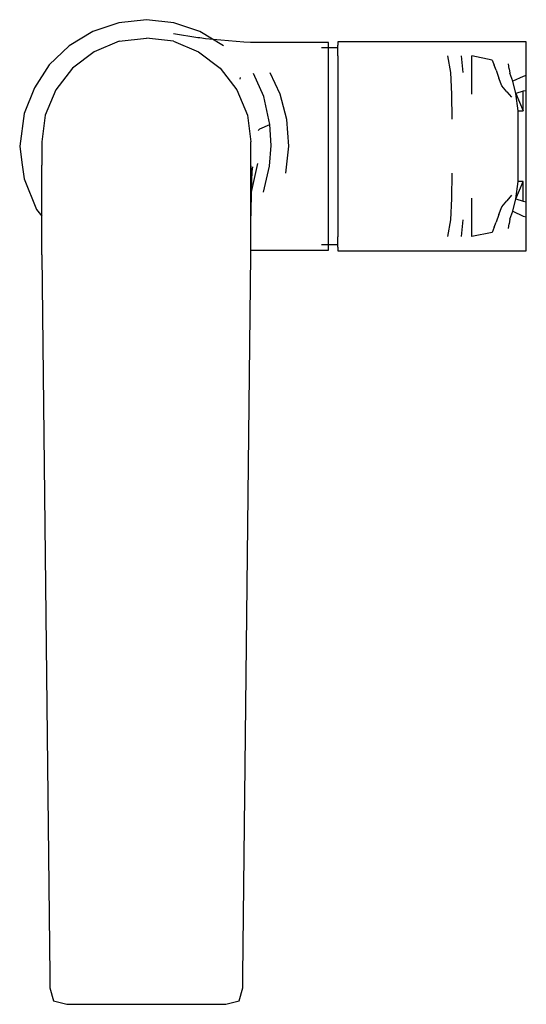
# Model space of a CAD drawing. Extents: x -0.046 to 0.046, y -0.089 to 0.089.
import ezdxf

# ---------------------------------------------------------------- set-up
doc = ezdxf.new("R2010")
doc.units = 0
doc.header["$MEASUREMENT"] = 0

msp = doc.modelspace()

# ---------------------------------------------------------------- linework, layer by layer
at = {"linetype": 'Continuous'}
for p, q in [((-0.023, 0.0895), (-0.027979, 0.088931)), ((-0.018021, 0.088931), (-0.023, 0.0895)), ((-0.027979, 0.088931), (-0.032727, 0.087362)), ((-0.013273, 0.087362), (-0.018021, 0.088931)), ((-0.032727, 0.087362), (-0.03699, 0.084734)), ((-0.027918, 0.085578), (-0.023, 0.08617)), ((-0.018082, 0.085578), (-0.023, 0.08617)), ((-0.013681, 0.086222), (-0.018079, 0.086951)), ((-0.013271, 0.086173), (-0.013681, 0.086222)), ((-0.00901, 0.084734), (-0.013273, 0.087362)), ((-0.012236, 0.086049), (-0.013271, 0.086173)), ((-0.00947, 0.08576), (-0.012236, 0.086049)), ((-0.03699, 0.084734), (-0.04066, 0.081298)), ((-0.027918, 0.085578), (-0.0325, 0.08368)), ((-0.018082, 0.085578), (-0.0135, 0.08368)), ((-0.005292, 0.085424), (-0.00947, 0.08576)), ((-0.004061, 0.085375), (-0.005292, 0.085424)), ((0.009097, 0.085375), (-0.004061, 0.085375)), ((0.0118, 0.084366), (0.008816, 0.084366)), ((0.010097, 0.085375), (0.009097, 0.085375)), ((0.010097, 0.084732), (0.010097, 0.085375)), ((0.010097, 0.082846), (0.010097, 0.084732)), ((0.012274, 0.0855), (0.0118, 0.0855)), ((0.0118, 0.0855), (0.0118, 0.084853)), ((0.0118, 0.082954), (0.0118, 0.084853)), ((0.02484, 0.0855), (0.012274, 0.0855)), ((0.027659, 0.0855), (0.02484, 0.0855)), ((0.030478, 0.0855), (0.027659, 0.0855)), ((0.033297, 0.0855), (0.030478, 0.0855)), ((0.036124, 0.0855), (0.033297, 0.0855)), ((0.038934, 0.0855), (0.036124, 0.0855)), ((0.042191, 0.0855), (0.038934, 0.0855)), ((0.045448, 0.0855), (0.042191, 0.0855)), ((0.046, 0.0855), (0.045448, 0.0855)), ((0.046, 0.085157), (0.046, 0.0855)), ((0.046, 0.084388), (0.046, 0.085157)), ((0.046, 0.083619), (0.046, 0.084388)), ((-0.0325, 0.08368), (-0.036435, 0.080659)), ((-0.0135, 0.08368), (-0.009565, 0.080659)), ((0.010097, 0.079846), (0.010097, 0.082846)), ((0.0118, 0.082954), (0.0118, 0.079935)), ((0.032299, 0.079907), (0.031724, 0.082923)), ((0.03417, 0.082917), (0.034506, 0.079905)), ((0.039809, 0.08217), (0.036124, 0.082921)), ((0.036124, 0.079909), (0.036124, 0.082921)), ((0.046, 0.083112), (0.046, 0.083619)), ((0.046, 0.082605), (0.046, 0.083112)), ((0.046, 0.082098), (0.046, 0.082605)), ((-0.04066, 0.081298), (-0.043334, 0.077084)), ((-0.036435, 0.080659), (-0.039455, 0.076721)), ((-0.009565, 0.080659), (-0.006545, 0.076721)), ((0.039809, 0.08217), (0.040193, 0.081242)), ((0.040529, 0.080302), (0.040193, 0.081242)), ((0.042905, 0.080591), (0.042774, 0.081479)), ((0.042905, 0.080591), (0.043011, 0.079749)), ((0.046, 0.081338), (0.046, 0.082098)), ((0.046, 0.080577), (0.046, 0.081338)), ((0.046, 0.079356), (0.046, 0.080577)), ((-0.005944, 0.078972), (-0.006048, 0.078706)), ((-0.001651, 0.075511), (-0.003555, 0.079714)), ((0.001323, 0.075937), (-0.000491, 0.079846)), ((0.010097, 0.075937), (0.010097, 0.079846)), ((0.0118, 0.079935), (0.0118, 0.076)), ((0.032479, 0.075981), (0.032299, 0.079907)), ((0.036124, 0.075961), (0.036124, 0.079909)), ((0.040529, 0.080302), (0.041043, 0.078897)), ((0.04153, 0.077495), (0.041043, 0.078897)), ((0.043558, 0.078316), (0.043011, 0.079749)), ((0.045432, 0.079199), (0.043558, 0.078316)), ((0.046, 0.079356), (0.045432, 0.079199)), ((0.046, 0.076585), (0.046, 0.079356)), ((-0.043334, 0.077084), (-0.045216, 0.072444)), ((0.042472, 0.076413), (0.04153, 0.077495)), ((0.044118, 0.076055), (0.043558, 0.078316)), ((-0.039455, 0.076721), (-0.041353, 0.072134)), ((-0.006545, 0.076721), (-0.004647, 0.072134)), ((-0.000579, 0.070452), (-0.001651, 0.075511)), ((0.002516, 0.071385), (0.001323, 0.075937)), ((0.010097, 0.071385), (0.010097, 0.075937)), ((0.0118, 0.076), (0.0118, 0.071418)), ((0.032564, 0.071407), (0.032479, 0.075981)), ((0.042472, 0.076413), (0.043289, 0.07542)), ((0.045427, 0.076482), (0.044118, 0.076055)), ((0.044118, 0.076055), (0.045409, 0.072932)), ((0.044495, 0.072932), (0.044118, 0.076055)), ((0.045409, 0.072932), (0.045427, 0.076482)), ((0.046, 0.076585), (0.045427, 0.076482)), ((0.046, 0.072932), (0.046, 0.076585)), ((-0.045216, 0.072444), (-0.046, 0.06651)), ((-0.041353, 0.072134), (-0.041992, 0.06729)), ((-0.004647, 0.072134), (-0.004008, 0.06729)), ((0.044495, 0.072932), (0.045409, 0.072932)), ((0.044495, 0.069716), (0.044495, 0.072932)), ((0.046, 0.069716), (0.046, 0.072932)), ((-0.0024, 0.069634), (-0.000579, 0.070452)), ((-0.000321, 0.066629), (-0.000579, 0.070452)), ((0.002873, 0.0665), (0.002516, 0.071385)), ((0.010097, 0.0665), (0.010097, 0.071385)), ((0.0118, 0.071418), (0.0118, 0.0665)), ((-0.00271, 0.069381), (-0.0024, 0.069634)), ((0.044495, 0.0665), (0.044495, 0.069716)), ((0.046, 0.0665), (0.046, 0.069716)), ((-0.046, 0.06651), (-0.045609, 0.063533)), ((-0.041992, 0.06729), (-0.041994, 0.063081)), ((-0.004006, 0.06294), (-0.004008, 0.06729)), ((-0.00063, 0.06289), (-0.000321, 0.066629)), ((0.00231, 0.061615), (0.002873, 0.0665)), ((0.010097, 0.061615), (0.010097, 0.0665)), ((0.0118, 0.0665), (0.0118, 0.061582)), ((0.044495, 0.063284), (0.044495, 0.0665)), ((0.046, 0.063284), (0.046, 0.0665)), ((-0.045609, 0.063533), (-0.045218, 0.060555)), ((-0.042, 0.04673), (-0.041994, 0.063081)), ((-0.004, 0.04673), (-0.004006, 0.06294)), ((-0.003993, 0.05584), (-0.003976, 0.062938)), ((-0.0028, 0.063345), (-0.003881, 0.058432)), ((-0.003769, 0.061898), (-0.003636, 0.062737)), ((-0.001721, 0.058148), (-0.00063, 0.06289)), ((0.044495, 0.060068), (0.044495, 0.063284)), ((0.046, 0.060068), (0.046, 0.063284)), ((-0.003921, 0.058717), (-0.003769, 0.061898)), ((0.010097, 0.057063), (0.010097, 0.061615)), ((0.0118, 0.061582), (0.0118, 0.057)), ((0.032479, 0.057019), (0.032564, 0.061593)), ((-0.045218, 0.060555), (-0.042922, 0.055006)), ((0.044118, 0.056945), (0.045409, 0.060068)), ((0.044118, 0.056945), (0.044495, 0.060068)), ((0.045409, 0.060068), (0.044495, 0.060068)), ((0.045427, 0.056517), (0.045409, 0.060068)), ((0.046, 0.056415), (0.046, 0.060068)), ((-0.003976, 0.053835), (-0.003921, 0.058717)), ((-0.003881, 0.058432), (-0.003925, 0.058337)), ((0.043289, 0.05758), (0.042472, 0.056586)), ((0.010097, 0.053154), (0.010097, 0.057063)), ((0.0118, 0.057), (0.0118, 0.053065)), ((0.032299, 0.053093), (0.032479, 0.057019)), ((0.036124, 0.053091), (0.036124, 0.057039)), ((0.041043, 0.054103), (0.04153, 0.055504)), ((0.04153, 0.055504), (0.042472, 0.056586)), ((0.043558, 0.054683), (0.044118, 0.056945)), ((0.044118, 0.056945), (0.045427, 0.056517)), ((0.045427, 0.056517), (0.046, 0.056415)), ((0.046, 0.053644), (0.046, 0.056415)), ((-0.042922, 0.055006), (-0.042001, 0.053804)), ((0.041043, 0.054103), (0.040529, 0.052698)), ((0.043011, 0.053251), (0.043558, 0.054683)), ((0.043558, 0.054683), (0.045432, 0.053801)), ((0.045432, 0.053801), (0.046, 0.053644)), ((0.010097, 0.050154), (0.010097, 0.053154)), ((0.0118, 0.053065), (0.0118, 0.050045)), ((0.031724, 0.050077), (0.032299, 0.053093)), ((0.034506, 0.053095), (0.03417, 0.050083)), ((0.036124, 0.050079), (0.036124, 0.053091)), ((0.040193, 0.051758), (0.040529, 0.052698)), ((0.042774, 0.051521), (0.042905, 0.052409)), ((0.043011, 0.053251), (0.042905, 0.052409)), ((0.046, 0.052423), (0.046, 0.053644)), ((0.046, 0.051662), (0.046, 0.052423)), ((0.010097, 0.048268), (0.010097, 0.050154)), ((0.039809, 0.05083), (0.036124, 0.050079)), ((0.040193, 0.051758), (0.039809, 0.05083)), ((0.046, 0.050902), (0.046, 0.051662)), ((0.046, 0.050395), (0.046, 0.050902)), ((0.046, 0.049888), (0.046, 0.050395)), ((0.008816, 0.048634), (0.0118, 0.048634)), ((0.0118, 0.048147), (0.0118, 0.050045)), ((0.046, 0.049381), (0.046, 0.049888)), ((0.046, 0.048612), (0.046, 0.049381)), ((0.046, 0.047843), (0.046, 0.048612)), ((-0.042, 0.04673), (-0.04055, -0.084322)), ((-0.00545, -0.084322), (-0.004, 0.04673)), ((-0.004015, 0.047625), (0.009097, 0.047625)), ((0.009097, 0.047625), (0.010097, 0.047625)), ((0.010097, 0.047625), (0.010097, 0.048268)), ((0.0118, 0.048147), (0.0118, 0.0475)), ((0.0118, 0.0475), (0.012274, 0.0475)), ((0.012274, 0.0475), (0.02484, 0.0475)), ((0.02484, 0.0475), (0.027659, 0.0475)), ((0.027659, 0.0475), (0.030478, 0.0475)), ((0.030478, 0.0475), (0.033297, 0.0475)), ((0.033297, 0.0475), (0.036124, 0.0475)), ((0.036124, 0.0475), (0.038934, 0.0475)), ((0.038934, 0.0475), (0.042191, 0.0475)), ((0.042191, 0.0475), (0.045448, 0.0475)), ((0.045448, 0.0475), (0.046, 0.0475)), ((0.046, 0.0475), (0.046, 0.047843)), ((-0.04055, -0.084322), (-0.040514, -0.086504)), ((-0.005486, -0.086504), (-0.00545, -0.084322)), ((-0.040514, -0.086504), (-0.039853, -0.088882)), ((-0.006148, -0.088882), (-0.005486, -0.086504)), ((-0.039853, -0.088882), (-0.037454, -0.0895)), ((-0.037454, -0.0895), (-0.035511, -0.0895)), ((-0.035511, -0.0895), (-0.023, -0.0895)), ((-0.023, -0.0895), (-0.010489, -0.0895)), ((-0.010489, -0.0895), (-0.008546, -0.0895)), ((-0.008546, -0.0895), (-0.006148, -0.088882))]:
    msp.add_line(p, q, dxfattribs=at)

doc.saveas('drawing.dxf')
